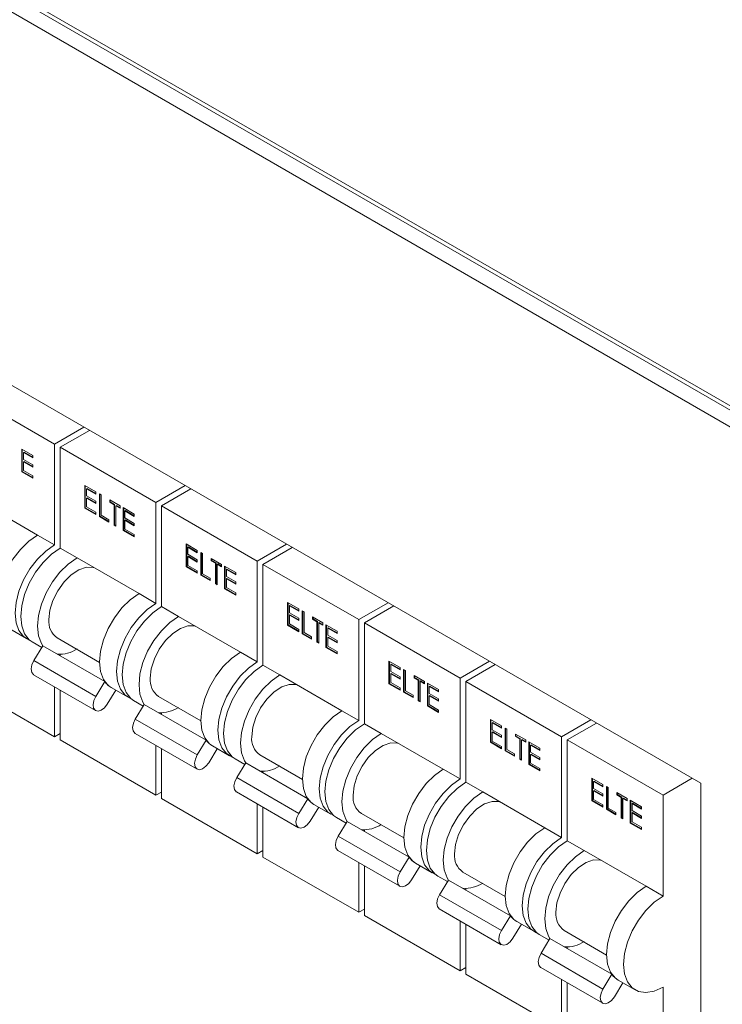
# Model space of a CAD drawing. Units: millimetres. Extents: x 63 to 6113, y 73 to 3057.
# Drawn here: x 1953 to 2012, y 625 to 707 of the extents above; entities that cross this region are included whole.
import ezdxf

# ---------------------------------------------------------------- set-up
doc = ezdxf.new("R2010")
doc.units = ezdxf.units.MM
doc.header["$LTSCALE"] = 2

msp = doc.modelspace()

# ---------------------------------------------------------------- linework, layer by layer
at = {"color": 7, "linetype": 'Continuous', "lineweight": 18}
for p, q in [((2031.82, 663.967), (1783.013, 807.6)), ((1783.234, 807.112), (2032.041, 663.478)), ((1783.013, 805.858), (2031.82, 662.225)), ((2010.183, 643.47), (1804.65, 762.121)), ((1948.099, 676.48), (1956.113, 671.853)), ((1958.564, 673.268), (1956.113, 671.853)), ((1959.035, 672.996), (1956.584, 671.581)), ((1956.113, 671.853), (1956.113, 663.416)), ((1956.584, 671.581), (1964.598, 666.955)), ((1956.584, 671.581), (1956.584, 663.144)), ((1953.372, 671.43), (1954.303, 670.893)), ((1953.372, 669.525), (1953.372, 671.43)), ((1953.42, 669.552), (1953.42, 671.403)), ((1953.568, 671.177), (1953.52, 671.15)), ((1953.52, 671.15), (1953.52, 670.563)), ((1954.303, 670.698), (1953.52, 671.15)), ((1954.303, 670.752), (1953.568, 671.177)), ((1954.303, 670.893), (1954.303, 670.698)), ((1953.52, 670.563), (1954.303, 670.112)), ((1953.568, 670.395), (1953.52, 670.368)), ((1953.52, 670.368), (1953.52, 669.635)), ((1954.303, 669.916), (1953.52, 670.368)), ((1954.303, 669.971), (1953.568, 670.395)), ((1954.303, 670.112), (1954.303, 669.916)), ((1953.42, 669.552), (1953.372, 669.525)), ((1954.303, 668.988), (1953.372, 669.525)), ((1954.303, 669.042), (1953.42, 669.552)), ((1953.52, 669.635), (1954.303, 669.183)), ((1954.303, 669.183), (1954.303, 668.988)), ((1958.642, 668.388), (1959.573, 667.851)), ((1958.642, 666.483), (1958.642, 668.388)), ((1958.69, 666.51), (1958.69, 668.361)), ((1967.049, 668.37), (1964.598, 666.955)), ((1958.838, 668.134), (1958.79, 668.107)), ((1958.79, 668.107), (1958.79, 667.521)), ((1959.573, 667.655), (1958.79, 668.107)), ((1958.79, 667.521), (1959.573, 667.069)), ((1959.573, 667.71), (1958.838, 668.134)), ((1959.573, 667.851), (1959.573, 667.655)), ((1959.869, 667.68), (1960.017, 667.594)), ((1959.869, 665.775), (1959.869, 667.68)), ((1959.916, 665.802), (1959.916, 667.653)), ((1960.017, 667.594), (1960.017, 665.885)), ((1967.521, 668.098), (1965.069, 666.683)), ((1949.513, 667.226), (1954.698, 664.232)), ((1958.838, 667.353), (1958.79, 667.326)), ((1958.79, 667.326), (1958.79, 666.593)), ((1959.573, 666.874), (1958.79, 667.326)), ((1959.573, 666.928), (1958.838, 667.353)), ((1959.573, 667.069), (1959.573, 666.874)), ((1960.737, 667.179), (1961.604, 666.679)), ((1960.737, 666.984), (1960.737, 667.179)), ((1960.784, 667.011), (1960.737, 666.984)), ((1961.096, 666.776), (1960.737, 666.984)), ((1960.784, 667.011), (1960.784, 667.152)), ((1961.143, 666.803), (1960.784, 667.011)), ((1961.143, 666.803), (1961.096, 666.776)), ((1961.096, 665.066), (1961.096, 666.776)), ((1961.143, 665.094), (1961.143, 666.803)), ((1961.291, 666.718), (1961.244, 666.691)), ((1961.244, 666.691), (1961.244, 664.981)), ((1961.604, 666.483), (1961.244, 666.691)), ((1961.604, 666.538), (1961.291, 666.718)), ((1961.604, 666.679), (1961.604, 666.483)), ((1964.598, 666.955), (1964.598, 658.517)), ((1965.069, 666.683), (1973.083, 662.056)), ((1965.069, 666.683), (1965.069, 658.245)), ((1958.69, 666.51), (1958.642, 666.483)), ((1959.573, 665.946), (1958.642, 666.483)), ((1959.573, 666), (1958.69, 666.51)), ((1958.79, 666.593), (1959.573, 666.141)), ((1959.573, 666.141), (1959.573, 665.946)), ((1959.916, 665.802), (1959.869, 665.775)), ((1960.652, 665.377), (1959.916, 665.802)), ((1960.017, 665.885), (1960.652, 665.518)), ((1961.858, 666.532), (1962.788, 665.995)), ((1961.858, 664.627), (1961.858, 666.532)), ((1961.905, 664.654), (1961.905, 666.505)), ((1962.053, 666.278), (1962.006, 666.251)), ((1962.006, 666.251), (1962.006, 665.665)), ((1962.788, 665.799), (1962.006, 666.251)), ((1962.788, 665.854), (1962.053, 666.278)), ((1962.788, 665.995), (1962.788, 665.799)), ((1960.652, 665.323), (1959.869, 665.775)), ((1960.652, 665.518), (1960.652, 665.323)), ((1961.143, 665.094), (1961.096, 665.066)), ((1961.244, 664.981), (1961.096, 665.066)), ((1961.244, 665.035), (1961.143, 665.094)), ((1962.006, 665.665), (1962.788, 665.213)), ((1962.053, 665.497), (1962.006, 665.47)), ((1962.006, 665.47), (1962.006, 664.737)), ((1962.788, 665.018), (1962.006, 665.47)), ((1962.788, 665.072), (1962.053, 665.497)), ((1962.788, 665.213), (1962.788, 665.018)), ((1954.698, 664.232), (1956.113, 663.416)), ((1961.905, 664.654), (1961.858, 664.627)), ((1962.788, 664.089), (1961.858, 664.627)), ((1962.788, 664.144), (1961.905, 664.654)), ((1962.006, 664.737), (1962.788, 664.285)), ((1962.788, 664.285), (1962.788, 664.089)), ((1967.128, 663.49), (1968.058, 662.952)), ((1967.128, 661.584), (1967.128, 663.49)), ((1967.175, 661.612), (1967.175, 663.462)), ((1975.535, 663.472), (1973.083, 662.056)), ((1956.584, 663.144), (1957.998, 662.327)), ((1967.323, 663.236), (1967.276, 663.209)), ((1967.276, 663.209), (1967.276, 662.623)), ((1968.058, 662.757), (1967.276, 663.209)), ((1967.276, 662.623), (1968.058, 662.171)), ((1968.058, 662.811), (1967.323, 663.236)), ((1968.058, 662.952), (1968.058, 662.757)), ((1968.355, 662.781), (1968.503, 662.696)), ((1968.355, 660.876), (1968.355, 662.781)), ((1968.402, 660.903), (1968.402, 662.754)), ((1968.503, 662.696), (1968.503, 660.986)), ((1976.006, 663.199), (1973.555, 661.784)), ((1957.998, 662.327), (1963.184, 659.334)), ((1967.323, 662.454), (1967.276, 662.427)), ((1967.276, 662.427), (1967.276, 661.694)), ((1968.058, 661.975), (1967.276, 662.427)), ((1967.276, 661.694), (1968.058, 661.243)), ((1968.058, 662.03), (1967.323, 662.454)), ((1968.058, 662.171), (1968.058, 661.975)), ((1969.222, 662.281), (1970.089, 661.78)), ((1969.222, 662.085), (1969.222, 662.281)), ((1969.269, 662.113), (1969.222, 662.085)), ((1969.581, 661.878), (1969.222, 662.085)), ((1969.269, 662.113), (1969.269, 662.254)), ((1969.629, 661.905), (1969.269, 662.113)), ((1969.629, 661.905), (1969.581, 661.878)), ((1969.581, 660.168), (1969.581, 661.878)), ((1969.629, 660.195), (1969.629, 661.905)), ((1969.777, 661.82), (1969.729, 661.792)), ((1969.729, 661.792), (1969.729, 660.082)), ((1970.089, 661.585), (1969.729, 661.792)), ((1970.089, 661.639), (1969.777, 661.82)), ((1970.089, 661.78), (1970.089, 661.585)), ((1973.083, 662.056), (1973.083, 653.619)), ((1973.555, 661.784), (1981.568, 657.158)), ((1973.555, 661.784), (1973.555, 653.347)), ((1967.175, 661.612), (1967.128, 661.584)), ((1968.058, 661.047), (1967.128, 661.584)), ((1968.058, 661.102), (1967.175, 661.612)), ((1968.058, 661.243), (1968.058, 661.047)), ((1968.402, 660.903), (1968.355, 660.876)), ((1969.137, 660.424), (1968.355, 660.876)), ((1969.137, 660.479), (1968.402, 660.903)), ((1968.503, 660.986), (1969.137, 660.62)), ((1970.343, 661.634), (1971.274, 661.096)), ((1970.343, 659.728), (1970.343, 661.634)), ((1970.39, 659.756), (1970.39, 661.606)), ((1970.538, 661.38), (1970.491, 661.353)), ((1970.491, 661.353), (1970.491, 660.766)), ((1971.274, 660.901), (1970.491, 661.353)), ((1971.274, 660.955), (1970.538, 661.38)), ((1971.274, 661.096), (1971.274, 660.901)), ((1969.137, 660.62), (1969.137, 660.424)), ((1969.629, 660.195), (1969.581, 660.168)), ((1969.729, 660.082), (1969.581, 660.168)), ((1969.729, 660.137), (1969.629, 660.195)), ((1970.491, 660.766), (1971.274, 660.315)), ((1970.538, 660.598), (1970.491, 660.571)), ((1970.491, 660.571), (1970.491, 659.838)), ((1971.274, 660.119), (1970.491, 660.571)), ((1971.274, 660.174), (1970.538, 660.598)), ((1971.274, 660.315), (1971.274, 660.119)), ((1963.184, 659.334), (1964.598, 658.517)), ((1970.39, 659.756), (1970.343, 659.728)), ((1971.274, 659.191), (1970.343, 659.728)), ((1971.274, 659.245), (1970.39, 659.756)), ((1970.491, 659.838), (1971.274, 659.386)), ((1971.274, 659.386), (1971.274, 659.191)), ((1975.613, 658.591), (1976.544, 658.054)), ((1975.613, 656.686), (1975.613, 658.591)), ((1975.66, 656.713), (1975.66, 658.564)), ((1984.02, 658.573), (1981.568, 657.158)), ((1965.069, 658.245), (1966.483, 657.429)), ((1975.808, 658.338), (1975.761, 658.31)), ((1975.761, 658.31), (1975.761, 657.724)), ((1976.544, 657.859), (1975.761, 658.31)), ((1975.761, 657.724), (1976.544, 657.272)), ((1975.808, 657.556), (1975.761, 657.529)), ((1976.544, 657.913), (1975.808, 658.338)), ((1976.544, 657.131), (1975.808, 657.556)), ((1976.544, 658.054), (1976.544, 657.859)), ((1976.84, 657.883), (1976.988, 657.798)), ((1976.84, 655.978), (1976.84, 657.883)), ((1976.887, 656.005), (1976.887, 657.856)), ((1976.988, 657.798), (1976.988, 656.088)), ((1984.491, 658.301), (1982.04, 656.886)), ((1966.483, 657.429), (1971.669, 654.435)), ((1975.761, 657.529), (1975.761, 656.796)), ((1976.544, 657.077), (1975.761, 657.529)), ((1975.761, 656.796), (1976.544, 656.344)), ((1976.544, 657.272), (1976.544, 657.077)), ((1977.707, 657.382), (1978.574, 656.882)), ((1977.707, 657.187), (1977.707, 657.382)), ((1977.754, 657.214), (1977.707, 657.187)), ((1978.067, 656.979), (1977.707, 657.187)), ((1977.754, 657.214), (1977.754, 657.355)), ((1978.114, 657.007), (1977.754, 657.214)), ((1978.114, 657.007), (1978.067, 656.979)), ((1978.067, 655.269), (1978.067, 656.979)), ((1978.114, 655.297), (1978.114, 657.007)), ((1978.262, 656.921), (1978.215, 656.894)), ((1978.215, 656.894), (1978.215, 655.184)), ((1978.574, 656.686), (1978.215, 656.894)), ((1978.574, 656.741), (1978.262, 656.921)), ((1978.574, 656.882), (1978.574, 656.686)), ((1978.828, 656.735), (1979.759, 656.198)), ((1978.828, 654.83), (1978.828, 656.735)), ((1981.568, 657.158), (1981.568, 648.72)), ((1982.04, 656.886), (1990.054, 652.259)), ((1982.04, 656.886), (1982.04, 648.448)), ((1952.365, 656.38), (1953.779, 655.564)), ((1975.66, 656.713), (1975.613, 656.686)), ((1976.544, 656.149), (1975.613, 656.686)), ((1976.544, 656.203), (1975.66, 656.713)), ((1976.544, 656.344), (1976.544, 656.149)), ((1976.887, 656.005), (1976.84, 655.978)), ((1977.622, 655.526), (1976.84, 655.978)), ((1977.622, 655.58), (1976.887, 656.005)), ((1976.988, 656.088), (1977.622, 655.721)), ((1978.875, 654.857), (1978.875, 656.708)), ((1979.023, 656.481), (1978.976, 656.454)), ((1978.976, 656.454), (1978.976, 655.868)), ((1979.759, 656.002), (1978.976, 656.454)), ((1979.759, 656.057), (1979.023, 656.481)), ((1979.759, 656.198), (1979.759, 656.002)), ((1954.251, 655.291), (1955.06, 654.824)), ((1956.332, 655.63), (1959.884, 653.579)), ((1977.622, 655.721), (1977.622, 655.526)), ((1978.114, 655.297), (1978.067, 655.269)), ((1978.215, 655.184), (1978.067, 655.269)), ((1978.215, 655.238), (1978.114, 655.297)), ((1978.976, 655.868), (1979.759, 655.416)), ((1979.023, 655.7), (1978.976, 655.673)), ((1978.976, 655.673), (1978.976, 654.94)), ((1979.759, 655.221), (1978.976, 655.673)), ((1979.759, 655.275), (1979.023, 655.7)), ((1979.759, 655.416), (1979.759, 655.221)), ((1954.39, 653.73), (1955.142, 654.959)), ((1955.142, 654.959), (1960.328, 651.965)), ((1956.584, 654.257), (1956.584, 654.127)), ((1971.669, 654.435), (1973.083, 653.619)), ((1978.875, 654.857), (1978.828, 654.83)), ((1979.759, 654.293), (1978.828, 654.83)), ((1979.759, 654.347), (1978.875, 654.857)), ((1978.976, 654.94), (1979.759, 654.488)), ((1979.759, 654.488), (1979.759, 654.293)), ((1954.39, 653.73), (1959.576, 650.737)), ((1984.098, 653.693), (1985.029, 653.156)), ((1984.098, 651.788), (1984.098, 653.693)), ((1984.145, 651.815), (1984.145, 653.666)), ((1984.293, 653.439), (1984.246, 653.412)), ((1985.029, 653.015), (1984.293, 653.439)), ((1992.505, 653.675), (1990.054, 652.259)), ((1973.555, 653.347), (1974.969, 652.53)), ((1984.246, 653.412), (1984.246, 652.826)), ((1985.029, 652.96), (1984.246, 653.412)), ((1984.246, 652.826), (1985.029, 652.374)), ((1984.293, 652.657), (1984.246, 652.63)), ((1984.246, 652.63), (1984.246, 651.897)), ((1985.029, 652.178), (1984.246, 652.63)), ((1985.029, 652.233), (1984.293, 652.657)), ((1985.029, 653.156), (1985.029, 652.96)), ((1985.325, 652.985), (1985.473, 652.899)), ((1985.325, 651.079), (1985.325, 652.985)), ((1985.372, 651.106), (1985.372, 652.957)), ((1985.473, 652.899), (1985.473, 651.189)), ((1992.977, 653.402), (1990.525, 651.987)), ((1948.099, 651.983), (1956.113, 647.357)), ((1954.367, 652.537), (1959.553, 649.543)), ((1959.576, 650.737), (1960.328, 651.965)), ((1974.969, 652.53), (1980.154, 649.537)), ((1984.145, 651.815), (1984.098, 651.788)), ((1985.029, 651.25), (1984.098, 651.788)), ((1985.029, 651.305), (1984.145, 651.815)), ((1984.246, 651.897), (1985.029, 651.446)), ((1985.029, 652.374), (1985.029, 652.178)), ((1986.192, 652.484), (1987.06, 651.983)), ((1986.192, 652.288), (1986.192, 652.484)), ((1986.24, 652.316), (1986.192, 652.288)), ((1986.552, 652.081), (1986.192, 652.288)), ((1986.24, 652.316), (1986.24, 652.457)), ((1986.599, 652.108), (1986.24, 652.316)), ((1986.599, 652.108), (1986.552, 652.081)), ((1986.552, 650.371), (1986.552, 652.081)), ((1986.599, 650.398), (1986.599, 652.108)), ((1986.747, 652.023), (1986.7, 651.995)), ((1986.7, 651.995), (1986.7, 650.286)), ((1987.06, 651.788), (1986.7, 651.995)), ((1987.06, 651.842), (1986.747, 652.023)), ((1987.06, 651.983), (1987.06, 651.788)), ((1987.313, 651.837), (1988.244, 651.299)), ((1987.313, 649.931), (1987.313, 651.837)), ((1987.361, 649.959), (1987.361, 651.809)), ((1990.054, 652.259), (1990.054, 643.822)), ((1990.525, 651.987), (1998.539, 647.361)), ((1990.525, 651.987), (1990.525, 643.55)), ((1956.113, 651.529), (1956.113, 647.357)), ((1956.584, 651.257), (1956.584, 647.085)), ((1961.247, 651.253), (1960.53, 650.082)), ((1960.851, 651.482), (1962.265, 650.665)), ((1985.029, 651.446), (1985.029, 651.25)), ((1985.372, 651.106), (1985.325, 651.079)), ((1986.108, 650.627), (1985.325, 651.079)), ((1986.108, 650.682), (1985.372, 651.106)), ((1985.473, 651.189), (1986.108, 650.823)), ((1987.509, 651.583), (1987.462, 651.556)), ((1987.462, 651.556), (1987.462, 650.97)), ((1988.244, 651.104), (1987.462, 651.556)), ((1987.462, 650.97), (1988.244, 650.518)), ((1988.244, 651.158), (1987.509, 651.583)), ((1988.244, 651.299), (1988.244, 651.104)), ((1962.736, 650.393), (1963.545, 649.926)), ((1964.817, 650.731), (1968.369, 648.681)), ((1986.108, 650.823), (1986.108, 650.627)), ((1986.599, 650.398), (1986.552, 650.371)), ((1986.7, 650.286), (1986.552, 650.371)), ((1986.7, 650.34), (1986.599, 650.398)), ((1987.509, 650.801), (1987.462, 650.774)), ((1987.462, 650.774), (1987.462, 650.041)), ((1988.244, 650.322), (1987.462, 650.774)), ((1988.244, 650.377), (1987.509, 650.801)), ((1988.244, 650.518), (1988.244, 650.322)), ((1962.875, 648.832), (1963.628, 650.06)), ((1963.628, 650.06), (1968.813, 647.067)), ((1965.069, 649.359), (1965.069, 649.228)), ((1980.154, 649.537), (1981.568, 648.72)), ((1987.361, 649.959), (1987.313, 649.931)), ((1988.244, 649.394), (1987.313, 649.931)), ((1988.244, 649.449), (1987.361, 649.959)), ((1987.462, 650.041), (1988.244, 649.59)), ((1988.244, 649.59), (1988.244, 649.394)), ((1962.875, 648.832), (1968.061, 645.838)), ((1992.584, 648.794), (1993.514, 648.257)), ((1992.584, 646.889), (1992.584, 648.794)), ((1992.631, 646.916), (1992.631, 648.767)), ((1992.779, 648.541), (1992.732, 648.513)), ((1992.732, 648.513), (1992.732, 647.927)), ((1993.514, 648.062), (1992.732, 648.513)), ((1993.514, 648.116), (1992.779, 648.541)), ((2000.99, 648.776), (1998.539, 647.361)), ((2001.462, 648.504), (1999.01, 647.089)), ((1982.04, 648.448), (1983.454, 647.632)), ((1992.732, 647.927), (1993.514, 647.475)), ((1992.779, 647.759), (1992.732, 647.732)), ((1992.732, 647.732), (1992.732, 646.999)), ((1993.514, 647.28), (1992.732, 647.732)), ((1993.514, 647.334), (1992.779, 647.759)), ((1993.514, 648.257), (1993.514, 648.062)), ((1993.81, 648.086), (1993.958, 648.001)), ((1993.81, 646.181), (1993.81, 648.086)), ((1993.858, 646.208), (1993.858, 648.059)), ((1993.958, 648.001), (1993.958, 646.291)), ((1956.584, 647.629), (1956.113, 647.357)), ((1956.584, 647.085), (1964.598, 642.459)), ((1962.853, 647.638), (1968.038, 644.645)), ((1968.061, 645.838), (1968.813, 647.067)), ((1983.454, 647.632), (1988.64, 644.638)), ((1992.631, 646.916), (1992.584, 646.889)), ((1993.514, 646.352), (1992.584, 646.889)), ((1993.514, 646.406), (1992.631, 646.916)), ((1992.732, 646.999), (1993.514, 646.547)), ((1993.514, 647.475), (1993.514, 647.28)), ((1994.678, 647.585), (1995.545, 647.085)), ((1994.678, 647.39), (1994.678, 647.585)), ((1994.725, 647.417), (1994.678, 647.39)), ((1995.037, 647.182), (1994.678, 647.39)), ((1994.725, 647.417), (1994.725, 647.558)), ((1995.084, 647.21), (1994.725, 647.417)), ((1995.084, 647.21), (1995.037, 647.182)), ((1995.037, 645.473), (1995.037, 647.182)), ((1995.084, 645.5), (1995.084, 647.21)), ((1995.232, 647.124), (1995.185, 647.097)), ((1995.185, 647.097), (1995.185, 645.387)), ((1995.545, 646.889), (1995.185, 647.097)), ((1995.545, 646.944), (1995.232, 647.124)), ((1995.545, 647.085), (1995.545, 646.889)), ((1995.799, 646.938), (1996.729, 646.401)), ((1995.799, 645.033), (1995.799, 646.938)), ((1995.846, 645.06), (1995.846, 646.911)), ((1998.539, 647.361), (1998.539, 638.923)), ((1999.01, 647.089), (2007.024, 642.463)), ((1999.01, 647.089), (1999.01, 638.651)), ((1964.598, 646.631), (1964.598, 642.459)), ((1965.069, 646.359), (1965.069, 642.186)), ((1969.732, 646.354), (1969.015, 645.184)), ((1969.336, 646.583), (1970.75, 645.767)), ((1993.514, 646.547), (1993.514, 646.352)), ((1993.858, 646.208), (1993.81, 646.181)), ((1994.593, 645.729), (1993.81, 646.181)), ((1994.593, 645.783), (1993.858, 646.208)), ((1993.958, 646.291), (1994.593, 645.924)), ((1995.994, 646.685), (1995.947, 646.657)), ((1995.947, 646.657), (1995.947, 646.071)), ((1996.729, 646.206), (1995.947, 646.657)), ((1995.947, 646.071), (1996.729, 645.619)), ((1996.729, 646.26), (1995.994, 646.685)), ((1996.729, 646.401), (1996.729, 646.206)), ((1971.221, 645.495), (1972.031, 645.027)), ((1973.302, 645.833), (1976.855, 643.782)), ((1994.593, 645.924), (1994.593, 645.729)), ((1995.084, 645.5), (1995.037, 645.473)), ((1995.185, 645.387), (1995.037, 645.473)), ((1995.185, 645.442), (1995.084, 645.5)), ((1995.994, 645.903), (1995.947, 645.876)), ((1995.947, 645.876), (1995.947, 645.143)), ((1996.729, 645.424), (1995.947, 645.876)), ((1996.729, 645.478), (1995.994, 645.903)), ((1996.729, 645.619), (1996.729, 645.424)), ((1971.361, 643.933), (1972.113, 645.162)), ((1972.113, 645.162), (1977.298, 642.168)), ((1973.555, 644.46), (1973.555, 644.33)), ((1988.64, 644.638), (1990.054, 643.822)), ((1995.846, 645.06), (1995.799, 645.033)), ((1996.729, 644.496), (1995.799, 645.033)), ((1996.729, 644.55), (1995.846, 645.06)), ((1995.947, 645.143), (1996.729, 644.691)), ((1996.729, 644.691), (1996.729, 644.496)), ((1971.361, 643.933), (1976.546, 640.94)), ((1990.525, 643.55), (1991.939, 642.733)), ((2001.069, 643.896), (2002, 643.359)), ((2001.069, 641.991), (2001.069, 643.896)), ((2001.116, 642.018), (2001.116, 643.869)), ((2001.264, 643.642), (2001.217, 643.615)), ((2001.217, 643.615), (2001.217, 643.029)), ((2002, 643.163), (2001.217, 643.615)), ((2002, 643.218), (2001.264, 643.642)), ((2009.476, 643.878), (2007.024, 642.463)), ((1965.069, 642.731), (1964.598, 642.459)), ((1971.338, 642.74), (1976.523, 639.746)), ((1991.939, 642.733), (1997.125, 639.74)), ((2001.217, 643.029), (2002, 642.577)), ((2001.264, 642.861), (2001.217, 642.833)), ((2001.217, 642.833), (2001.217, 642.101)), ((2002, 642.382), (2001.217, 642.833)), ((2002, 642.436), (2001.264, 642.861)), ((2002, 643.359), (2002, 643.163)), ((2002.296, 643.188), (2002.444, 643.102)), ((2002.296, 641.282), (2002.296, 643.188)), ((2002.343, 641.31), (2002.343, 643.16)), ((2002.444, 643.102), (2002.444, 641.392)), ((2010.183, 617.885), (2010.183, 643.47)), ((1965.069, 642.186), (1973.083, 637.56)), ((1976.546, 640.94), (1977.298, 642.168)), ((2001.116, 642.018), (2001.069, 641.991)), ((2002, 641.453), (2001.069, 641.991)), ((2002, 641.508), (2001.116, 642.018)), ((2001.217, 642.101), (2002, 641.649)), ((2002, 642.577), (2002, 642.382)), ((2003.163, 642.687), (2004.03, 642.186)), ((2003.163, 642.492), (2003.163, 642.687)), ((2003.21, 642.519), (2003.163, 642.492)), ((2003.523, 642.284), (2003.163, 642.492)), ((2003.21, 642.519), (2003.21, 642.66)), ((2003.57, 642.311), (2003.21, 642.519)), ((2003.57, 642.311), (2003.523, 642.284)), ((2003.523, 640.574), (2003.523, 642.284)), ((2003.57, 640.601), (2003.57, 642.311)), ((2003.718, 642.226), (2003.671, 642.199)), ((2003.671, 642.199), (2003.671, 640.489)), ((2004.03, 641.991), (2003.671, 642.199)), ((2004.03, 642.045), (2003.718, 642.226)), ((2004.03, 642.186), (2004.03, 641.991)), ((2004.284, 642.04), (2005.215, 641.502)), ((2004.284, 640.135), (2004.284, 642.04)), ((2004.331, 640.162), (2004.331, 642.013)), ((2007.024, 642.463), (2007.024, 634.025)), ((1973.083, 641.732), (1973.083, 637.56)), ((1973.555, 641.46), (1973.555, 637.288)), ((1978.217, 641.456), (1977.501, 640.285)), ((1977.821, 641.685), (1979.235, 640.868)), ((2002, 641.649), (2002, 641.453)), ((2002.343, 641.31), (2002.296, 641.282)), ((2003.078, 640.831), (2002.296, 641.282)), ((2003.078, 640.885), (2002.343, 641.31)), ((2002.444, 641.392), (2003.078, 641.026)), ((2004.479, 641.786), (2004.432, 641.759)), ((2004.432, 641.759), (2004.432, 641.173)), ((2005.215, 641.307), (2004.432, 641.759)), ((2004.432, 641.173), (2005.215, 640.721)), ((2005.215, 641.362), (2004.479, 641.786)), ((2005.215, 641.502), (2005.215, 641.307)), ((1979.707, 640.596), (1980.516, 640.129)), ((1979.846, 639.035), (1980.598, 640.263)), ((1980.598, 640.263), (1985.784, 637.27)), ((1981.788, 640.934), (1985.34, 638.884)), ((2003.078, 641.026), (2003.078, 640.831)), ((2003.57, 640.601), (2003.523, 640.574)), ((2003.671, 640.489), (2003.523, 640.574)), ((2003.671, 640.543), (2003.57, 640.601)), ((2004.479, 641.004), (2004.432, 640.977)), ((2004.432, 640.977), (2004.432, 640.244)), ((2005.215, 640.525), (2004.432, 640.977)), ((2005.215, 640.58), (2004.479, 641.004)), ((2005.215, 640.721), (2005.215, 640.525)), ((1982.04, 639.562), (1982.04, 639.431)), ((1997.125, 639.74), (1998.539, 638.923)), ((2004.331, 640.162), (2004.284, 640.135)), ((2005.215, 639.597), (2004.284, 640.135)), ((2005.215, 639.652), (2004.331, 640.162)), ((2004.432, 640.244), (2005.215, 639.793)), ((2005.215, 639.793), (2005.215, 639.597)), ((1979.846, 639.035), (1985.031, 636.041)), ((1999.01, 638.651), (2000.425, 637.835)), ((1973.555, 637.832), (1973.083, 637.56)), ((1979.823, 637.842), (1985.009, 634.848)), ((2000.425, 637.835), (2005.61, 634.841)), ((1973.555, 637.288), (1981.568, 632.662)), ((1985.031, 636.041), (1985.784, 637.27)), ((1981.568, 636.834), (1981.568, 632.662)), ((1982.04, 636.562), (1982.04, 632.39)), ((1986.702, 636.558), (1985.986, 635.387)), ((1986.306, 636.786), (1987.721, 635.97)), ((1988.192, 635.698), (1989.001, 635.23)), ((1988.331, 634.136), (1989.084, 635.365)), ((1989.084, 635.365), (1994.269, 632.371)), ((1990.273, 636.036), (1993.825, 633.985)), ((1990.525, 634.664), (1990.525, 634.533)), ((2005.61, 634.841), (2007.024, 634.025)), ((1988.331, 634.136), (1993.517, 631.143)), ((1982.04, 632.934), (1981.568, 632.662)), ((1988.308, 632.943), (1993.494, 629.95)), ((1982.04, 632.39), (1990.054, 627.763)), ((1993.517, 631.143), (1994.269, 632.371)), ((1990.054, 631.936), (1990.054, 627.763)), ((1990.525, 631.663), (1990.525, 627.491)), ((1995.188, 631.659), (1994.471, 630.489)), ((1994.792, 631.888), (1996.206, 631.071)), ((1996.677, 630.799), (1997.487, 630.332)), ((1996.817, 629.238), (1997.569, 630.467)), ((1997.569, 630.467), (2002.754, 627.473)), ((1998.758, 631.138), (2002.31, 629.087)), ((1999.01, 629.765), (1999.01, 629.634)), ((1996.817, 629.238), (2002.002, 626.244)), ((1990.525, 628.035), (1990.054, 627.763)), ((1996.794, 628.045), (2001.979, 625.051)), ((1990.525, 627.491), (1998.539, 622.865)), ((2002.002, 626.244), (2002.754, 627.473)), ((1998.539, 627.037), (1998.539, 622.865)), ((1999.01, 626.765), (1999.01, 622.593)), ((2003.673, 626.761), (2002.956, 625.59)), ((2003.277, 626.989), (2004.691, 626.173)), ((2007.024, 626.404), (2007.024, 617.966))]:
    msp.add_line(p, q, dxfattribs=at)
at = {"color": 7, "linetype": 'Continuous', "lineweight": 18, "flags": 128}
for points in [[(1952.365, 656.38), (1952.118, 656.556), (1951.725, 657.052), (1951.481, 657.716), (1951.399, 658.517), (1951.481, 659.412), (1951.725, 660.359), (1952.118, 661.308), (1952.641, 662.213), (1953.267, 663.028), (1953.964, 663.713), (1954.698, 664.232)], [(1954.027, 655.448), (1953.533, 655.74), (1953.14, 656.236), (1952.895, 656.9), (1952.813, 657.7), (1952.895, 658.596), (1953.14, 659.542), (1953.533, 660.492), (1954.055, 661.397), (1954.681, 662.212), (1955.378, 662.896), (1956.113, 663.416)], [(1954.251, 655.291), (1954.004, 655.468), (1953.611, 655.963), (1953.367, 656.628), (1953.284, 657.428), (1953.367, 658.324), (1953.611, 659.27), (1954.004, 660.219), (1954.527, 661.124), (1955.152, 661.94), (1955.85, 662.624), (1956.584, 663.144)], [(1955.142, 654.959), (1955.025, 655.147), (1954.781, 655.811), (1954.698, 656.612), (1954.781, 657.507), (1955.025, 658.454), (1955.418, 659.403), (1955.941, 660.308), (1956.566, 661.123), (1957.264, 661.808), (1957.998, 662.327)], [(1955.641, 657.156), (1955.729, 657.941), (1955.984, 658.768), (1956.389, 659.577), (1956.914, 660.307), (1957.519, 660.905), (1958.159, 661.325), (1958.788, 661.537), (1959.357, 661.525), (1959.413, 661.51)], [(1960.851, 651.482), (1960.604, 651.658), (1960.211, 652.153), (1959.967, 652.818), (1959.884, 653.618), (1959.967, 654.514), (1960.211, 655.46), (1960.604, 656.41), (1961.126, 657.315), (1961.752, 658.13), (1962.449, 658.814), (1963.184, 659.334)], [(1962.512, 650.55), (1962.018, 650.842), (1961.625, 651.337), (1961.381, 652.002), (1961.298, 652.802), (1961.381, 653.697), (1961.625, 654.644), (1962.018, 655.593), (1962.54, 656.498), (1963.166, 657.313), (1963.864, 657.998), (1964.598, 658.517)], [(1962.736, 650.393), (1962.489, 650.569), (1962.096, 651.065), (1961.852, 651.729), (1961.769, 652.53), (1961.852, 653.425), (1962.096, 654.372), (1962.489, 655.321), (1963.012, 656.226), (1963.638, 657.041), (1964.335, 657.726), (1965.069, 658.245)], [(1963.628, 650.06), (1963.51, 650.249), (1963.266, 650.913), (1963.184, 651.713), (1963.266, 652.609), (1963.51, 653.555), (1963.904, 654.505), (1964.426, 655.41), (1965.052, 656.225), (1965.749, 656.909), (1966.483, 657.429)], [(1964.126, 652.257), (1964.214, 653.042), (1964.47, 653.87), (1964.875, 654.679), (1965.399, 655.409), (1966.004, 656.006), (1966.644, 656.426), (1967.273, 656.638), (1967.843, 656.626), (1967.899, 656.612)], [(1969.336, 646.583), (1969.089, 646.759), (1968.696, 647.255), (1968.452, 647.92), (1968.369, 648.72), (1968.452, 649.615), (1968.696, 650.562), (1969.089, 651.511), (1969.612, 652.416), (1970.237, 653.231), (1970.935, 653.916), (1971.669, 654.435)], [(1954.367, 652.537), (1954.346, 652.551), (1954.203, 652.741), (1954.161, 653.032), (1954.227, 653.379), (1954.39, 653.73)], [(1970.998, 645.651), (1970.503, 645.943), (1970.11, 646.439), (1969.866, 647.103), (1969.783, 647.903), (1969.866, 648.799), (1970.11, 649.745), (1970.503, 650.695), (1971.026, 651.6), (1971.651, 652.415), (1972.349, 653.099), (1973.083, 653.619)], [(1971.221, 645.495), (1970.975, 645.671), (1970.582, 646.166), (1970.337, 646.831), (1970.255, 647.631), (1970.337, 648.527), (1970.582, 649.473), (1970.975, 650.423), (1971.497, 651.328), (1972.123, 652.143), (1972.82, 652.827), (1973.555, 653.347)], [(1972.113, 645.162), (1971.996, 645.35), (1971.752, 646.015), (1971.669, 646.815), (1971.752, 647.71), (1971.996, 648.657), (1972.389, 649.606), (1972.911, 650.511), (1973.537, 651.326), (1974.234, 652.011), (1974.969, 652.53)], [(1972.612, 647.359), (1972.699, 648.144), (1972.955, 648.971), (1973.36, 649.78), (1973.884, 650.51), (1974.489, 651.108), (1975.13, 651.528), (1975.758, 651.74), (1976.328, 651.728), (1976.384, 651.713)], [(1960.53, 650.082), (1960.294, 649.781), (1960.021, 649.575), (1959.753, 649.497), (1959.531, 649.557), (1959.388, 649.747), (1959.346, 650.038), (1959.412, 650.385), (1959.576, 650.737)], [(1977.821, 641.685), (1977.574, 641.861), (1977.181, 642.357), (1976.937, 643.021), (1976.854, 643.821), (1976.937, 644.717), (1977.181, 645.663), (1977.574, 646.613), (1978.097, 647.518), (1978.722, 648.333), (1979.42, 649.017), (1980.154, 649.537)], [(1962.853, 647.638), (1962.831, 647.652), (1962.688, 647.842), (1962.646, 648.133), (1962.712, 648.481), (1962.875, 648.832)], [(1979.483, 640.753), (1978.989, 641.045), (1978.595, 641.54), (1978.351, 642.205), (1978.269, 643.005), (1978.351, 643.901), (1978.595, 644.847), (1978.989, 645.796), (1979.511, 646.701), (1980.137, 647.516), (1980.834, 648.201), (1981.568, 648.72)], [(1979.707, 640.596), (1979.46, 640.772), (1979.067, 641.268), (1978.823, 641.933), (1978.74, 642.733), (1978.823, 643.628), (1979.067, 644.575), (1979.46, 645.524), (1979.982, 646.429), (1980.608, 647.244), (1981.306, 647.929), (1982.04, 648.448)], [(1980.598, 640.263), (1980.481, 640.452), (1980.237, 641.116), (1980.154, 641.916), (1980.237, 642.812), (1980.481, 643.758), (1980.874, 644.708), (1981.397, 645.613), (1982.022, 646.428), (1982.72, 647.112), (1983.454, 647.632)], [(1981.097, 642.461), (1981.184, 643.245), (1981.44, 644.073), (1981.845, 644.882), (1982.37, 645.612), (1982.975, 646.209), (1983.615, 646.63), (1984.243, 646.842), (1984.813, 646.83), (1984.869, 646.815)], [(1969.015, 645.184), (1968.779, 644.883), (1968.506, 644.677), (1968.239, 644.598), (1968.016, 644.659), (1967.873, 644.849), (1967.832, 645.14), (1967.897, 645.487), (1968.061, 645.838)], [(1986.306, 636.786), (1986.06, 636.963), (1985.666, 637.458), (1985.422, 638.123), (1985.34, 638.923), (1985.422, 639.818), (1985.666, 640.765), (1986.06, 641.714), (1986.582, 642.619), (1987.208, 643.434), (1987.905, 644.119), (1988.64, 644.638)], [(1971.338, 642.74), (1971.316, 642.754), (1971.173, 642.944), (1971.131, 643.235), (1971.197, 643.582), (1971.361, 643.933)], [(1987.968, 635.854), (1987.474, 636.146), (1987.081, 636.642), (1986.837, 637.306), (1986.754, 638.106), (1986.837, 639.002), (1987.081, 639.948), (1987.474, 640.898), (1987.996, 641.803), (1988.622, 642.618), (1989.319, 643.302), (1990.054, 643.822)], [(1988.192, 635.698), (1987.945, 635.874), (1987.552, 636.37), (1987.308, 637.034), (1987.225, 637.834), (1987.308, 638.73), (1987.552, 639.676), (1987.945, 640.626), (1988.468, 641.531), (1989.093, 642.346), (1989.791, 643.03), (1990.525, 643.55)], [(1989.084, 635.365), (1988.966, 635.553), (1988.722, 636.218), (1988.64, 637.018), (1988.722, 637.914), (1988.966, 638.86), (1989.359, 639.809), (1989.882, 640.714), (1990.508, 641.529), (1991.205, 642.214), (1991.939, 642.733)], [(1989.582, 637.562), (1989.67, 638.347), (1989.925, 639.174), (1990.331, 639.983), (1990.855, 640.713), (1991.46, 641.311), (1992.1, 641.731), (1992.729, 641.943), (1993.299, 641.931), (1993.354, 641.916)], [(1977.501, 640.285), (1977.265, 639.984), (1976.992, 639.779), (1976.724, 639.7), (1976.502, 639.76), (1976.359, 639.95), (1976.317, 640.241), (1976.383, 640.589), (1976.546, 640.94)], [(1994.792, 631.888), (1994.545, 632.064), (1994.152, 632.56), (1993.908, 633.224), (1993.825, 634.024), (1993.908, 634.92), (1994.152, 635.866), (1994.545, 636.816), (1995.067, 637.721), (1995.693, 638.536), (1996.391, 639.22), (1997.125, 639.74)], [(1979.823, 637.842), (1979.801, 637.855), (1979.658, 638.045), (1979.617, 638.336), (1979.683, 638.684), (1979.846, 639.035)], [(1996.453, 630.956), (1995.959, 631.248), (1995.566, 631.743), (1995.322, 632.408), (1995.239, 633.208), (1995.322, 634.104), (1995.566, 635.05), (1995.959, 635.999), (1996.482, 636.904), (1997.107, 637.72), (1997.805, 638.404), (1998.539, 638.923)], [(1996.677, 630.799), (1996.43, 630.976), (1996.037, 631.471), (1995.793, 632.136), (1995.711, 632.936), (1995.793, 633.831), (1996.037, 634.778), (1996.43, 635.727), (1996.953, 636.632), (1997.579, 637.447), (1998.276, 638.132), (1999.01, 638.651)], [(1997.569, 630.467), (1997.452, 630.655), (1997.208, 631.319), (1997.125, 632.119), (1997.208, 633.015), (1997.452, 633.961), (1997.845, 634.911), (1998.367, 635.816), (1998.993, 636.631), (1999.69, 637.315), (2000.425, 637.835)], [(1998.068, 632.664), (1998.155, 633.448), (1998.411, 634.276), (1998.816, 635.085), (1999.34, 635.815), (1999.945, 636.412), (2000.585, 636.833), (2001.214, 637.045), (2001.784, 637.033), (2001.84, 637.018)], [(1985.986, 635.387), (1985.75, 635.086), (1985.477, 634.88), (1985.209, 634.802), (1984.987, 634.862), (1984.844, 635.052), (1984.802, 635.343), (1984.868, 635.69), (1985.031, 636.041)], [(2003.277, 626.989), (2003.03, 627.166), (2002.637, 627.661), (2002.393, 628.326), (2002.31, 629.126), (2002.393, 630.022), (2002.637, 630.968), (2003.03, 631.917), (2003.553, 632.822), (2004.178, 633.637), (2004.876, 634.322), (2005.61, 634.841)], [(1988.308, 632.943), (1988.287, 632.957), (1988.144, 633.147), (1988.102, 633.438), (1988.168, 633.785), (1988.331, 634.136)], [(2007.024, 626.404), (2006.29, 626.076), (2005.593, 625.955), (2004.967, 626.048), (2004.444, 626.349), (2004.051, 626.845), (2003.807, 627.509), (2003.724, 628.309), (2003.807, 629.205), (2004.051, 630.151), (2004.444, 631.101), (2004.967, 632.006), (2005.593, 632.821), (2006.29, 633.506), (2007.024, 634.025)], [(1994.471, 630.489), (1994.235, 630.187), (1993.962, 629.982), (1993.694, 629.903), (1993.472, 629.963), (1993.329, 630.153), (1993.287, 630.444), (1993.353, 630.792), (1993.517, 631.143)], [(1996.794, 628.045), (1996.772, 628.058), (1996.629, 628.248), (1996.587, 628.539), (1996.653, 628.887), (1996.817, 629.238)], [(2002.956, 625.59), (2002.72, 625.289), (2002.448, 625.083), (2002.18, 625.005), (2001.957, 625.065), (2001.814, 625.255), (2001.773, 625.546), (2001.839, 625.893), (2002.002, 626.244)]]:
    msp.add_lwpolyline(points, dxfattribs=at)
at = {"color": 7, "linetype": 'Continuous', "lineweight": 18}
for centre, radius, start, end in [((1957.293, 656.984), 1.661, 174.06714, 234.62068), ((1956.498, 657.008), 2.748, 266.82535, 303.09767), ((1961.68, 652.902), 1.645, 214.71377, 239.70919), ((1965.779, 652.086), 1.661, 174.06714, 234.62068), ((1964.983, 652.11), 2.748, 266.82535, 303.09767), ((1970.166, 648.004), 1.645, 214.71377, 239.70919), ((1974.264, 647.187), 1.661, 174.06714, 234.62068), ((1973.468, 647.211), 2.748, 266.82535, 303.09767), ((1978.651, 643.105), 1.645, 214.71377, 239.70919), ((1982.749, 642.289), 1.661, 174.06714, 234.62068), ((1981.953, 642.313), 2.748, 266.82535, 303.09767), ((1987.136, 638.207), 1.645, 214.71377, 239.70919), ((1991.235, 637.39), 1.661, 174.06714, 234.62068), ((1990.439, 637.415), 2.748, 266.82535, 303.09767), ((1995.622, 633.309), 1.645, 214.71377, 239.70919), ((1999.72, 632.492), 1.661, 174.06714, 234.62068), ((1998.924, 632.516), 2.748, 266.82535, 303.09767), ((2004.107, 628.41), 1.645, 214.71377, 239.70919)]:
    msp.add_arc(centre, radius, start, end, dxfattribs=at)

doc.saveas('drawing.dxf')
